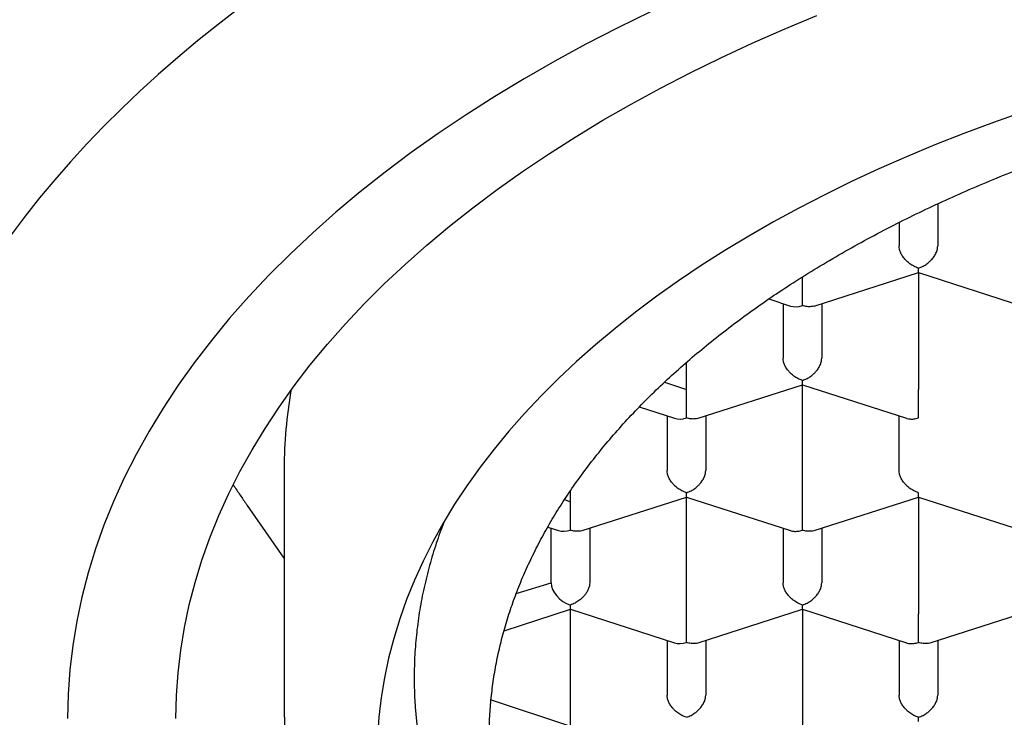
# Model space of a CAD drawing. Units: millimetres. Extents: x 8 to 534, y 12 to 434.
# Drawn here: x 269 to 276, y 353 to 358 of the extents above; entities that cross this region are included whole.
import ezdxf

# ---------------------------------------------------------------- set-up
doc = ezdxf.new("R2010")
doc.units = ezdxf.units.MM

msp = doc.modelspace()

# ---------------------------------------------------------------- linework, layer by layer
at = {"color": 7, "linetype": 'Continuous', "lineweight": 30}
for p, q in [((275.2786, 356.7898), (275.2786, 356.5173)), ((275.0286, 356.6687), (275.0286, 356.5173)), ((274.4036, 356.1312), (274.4036, 356.3156)), ((274.4805, 356.1283), (275.1538, 356.3457)), ((275.1536, 356.3456), (275.1536, 355.5891)), ((275.1537, 356.3456), (275.827, 356.1282)), ((274.1858, 356.1738), (274.3268, 356.1283)), ((274.2786, 356.1438), (274.2786, 355.7909)), ((274.5286, 356.1438), (274.5286, 355.7909)), ((274.5286, 356.1438), (274.5286, 355.7909)), ((273.6536, 355.5891), (273.6536, 355.7637)), ((273.513, 355.6362), (273.6536, 355.5891)), ((273.7305, 355.4019), (274.4038, 355.6193)), ((274.4036, 354.8627), (274.4036, 355.6192)), ((274.4037, 355.6192), (275.077, 355.4018)), ((273.6536, 355.4048), (273.6536, 355.5891)), ((273.3492, 355.4754), (273.5768, 355.4019)), ((273.5286, 355.4174), (273.5286, 355.0645)), ((273.7786, 355.4174), (273.7786, 355.0645)), ((273.7786, 355.4174), (273.7786, 355.0645)), ((275.0286, 355.0645), (275.0286, 355.4174)), ((271.0536, 355.0777), (271.0536, 353.544)), ((272.9036, 354.8627), (272.9036, 354.932)), ((272.8654, 354.8758), (272.9036, 354.8627)), ((272.9036, 354.6784), (272.9036, 354.8627)), ((272.9805, 354.6755), (273.6538, 354.8929)), ((273.6536, 354.1363), (273.6536, 354.8928)), ((273.6537, 354.8928), (274.327, 354.6754)), ((274.4805, 354.6755), (275.1538, 354.8929)), ((275.1536, 354.8928), (275.1536, 354.1363)), ((275.1537, 354.8928), (275.827, 354.6754)), ((271.0536, 354.4982), (270.8156, 354.8371)), ((272.7574, 354.6979), (272.8268, 354.6755)), ((272.7786, 354.3381), (272.7786, 354.691)), ((273.0286, 354.691), (273.0286, 354.3381)), ((273.0286, 354.691), (273.0286, 354.3381)), ((274.2786, 354.691), (274.2786, 354.3381)), ((274.5286, 354.691), (274.5286, 354.3381)), ((274.5286, 354.691), (274.5286, 354.3381)), ((272.5542, 354.2688), (272.7786, 354.3381)), ((272.475, 354.028), (272.9036, 354.1664)), ((272.9036, 354.1664), (272.9036, 354.1941)), ((272.9036, 354.1664), (273.5768, 353.949)), ((272.9036, 353.4099), (272.9036, 354.1664)), ((273.7305, 353.9491), (274.4038, 354.1664)), ((274.4036, 354.1664), (274.4036, 353.4099)), ((274.4037, 354.1664), (275.077, 353.949)), ((275.2305, 353.9491), (275.9038, 354.1664)), ((273.5286, 353.9646), (273.5286, 353.6117)), ((273.7786, 353.9646), (273.7786, 353.6117)), ((273.7786, 353.9646), (273.7786, 353.6117)), ((275.0286, 353.9646), (275.0286, 353.6117)), ((275.2786, 353.9646), (275.2786, 353.6117)), ((275.2786, 353.9646), (275.2786, 353.6117)), ((272.3906, 353.5812), (272.9036, 353.4099)), ((271.0536, 353.5526), (271.0538, 353.5358))]:
    msp.add_line(p, q, dxfattribs=at)
at = {"color": 7, "linetype": 'Continuous', "lineweight": 30, "flags": 128}
for points in [[(270.7628, 358.055), (270.6265, 357.9501), (270.4939, 357.8437), (270.365, 357.7359), (270.2398, 357.6267), (270.1184, 357.5162), (270.0008, 357.4044), (269.8872, 357.2913), (269.7774, 357.1771), (269.6717, 357.0617), (269.5699, 356.9451), (269.4722, 356.8275), (269.3786, 356.7088), (269.2891, 356.5892)], [(273.4221, 358.0322), (273.2105, 357.9284), (273.0038, 357.8216), (272.8022, 357.7118), (272.6059, 357.599), (272.4148, 357.4835), (272.2293, 357.3652), (272.0493, 357.2442), (271.8751, 357.1206), (271.7067, 356.9945), (271.5443, 356.866), (271.3879, 356.7351), (271.2378, 356.602), (271.0939, 356.4668), (270.9564, 356.3295), (270.8253, 356.1902), (270.7008, 356.0491), (270.583, 355.9061), (270.4719, 355.7616), (270.3676, 355.6154), (270.2702, 355.4677), (270.1798, 355.3187), (270.0963, 355.1684), (270.0199, 355.017), (269.9507, 354.8644), (269.8885, 354.7109), (269.8336, 354.5566), (269.786, 354.4015), (269.7456, 354.2458), (269.7125, 354.0895), (269.6868, 353.9328), (269.6684, 353.7757), (269.6573, 353.6185), (269.6536, 353.4611)], [(270.3536, 353.4611), (270.3571, 353.6082), (270.3674, 353.7552), (270.3846, 353.9021), (270.4087, 354.0486), (270.4396, 354.1947), (270.4774, 354.3403), (270.5219, 354.4853), (270.5733, 354.6296), (270.6313, 354.7731), (270.6961, 354.9157), (270.7675, 355.0573), (270.8455, 355.1978), (270.9301, 355.3371), (271.0212, 355.4751), (271.1186, 355.6118), (271.2225, 355.7469), (271.3327, 355.8805), (271.449, 356.0125), (271.5715, 356.1427), (271.7001, 356.2711), (271.8346, 356.3975), (271.975, 356.5219), (272.1212, 356.6443), (272.273, 356.7644), (272.4304, 356.8823), (272.5933, 356.9978), (272.7616, 357.1109), (272.935, 357.2216), (273.1136, 357.3296), (273.2972, 357.435), (273.4857, 357.5376), (273.6789, 357.6375), (273.8767, 357.7345), (274.079, 357.8286), (274.2856, 357.9197), (274.4964, 358.0077)], [(275.8318, 357.3843), (275.638, 357.316), (275.4476, 357.2448), (275.2605, 357.1709), (275.077, 357.0942), (274.8971, 357.0149), (274.721, 356.933), (274.5487, 356.8486), (274.3805, 356.7616), (274.2165, 356.6722), (274.0566, 356.5805), (273.9011, 356.4864), (273.7501, 356.3901), (273.6036, 356.2916), (273.4618, 356.191), (273.3247, 356.0884), (273.1925, 355.9838), (273.0653, 355.8773), (272.943, 355.769), (272.8259, 355.6589), (272.714, 355.5471), (272.6073, 355.4338), (272.506, 355.3189), (272.4101, 355.2025), (272.3197, 355.0849), (272.2348, 354.9659), (272.1555, 354.8457), (272.0819, 354.7244), (272.014, 354.6021), (271.9518, 354.4788), (271.8954, 354.3546), (271.8448, 354.2297), (271.8002, 354.1041), (271.7614, 353.9778), (271.7285, 353.8511), (271.7016, 353.7239), (271.6806, 353.5963), (271.6656, 353.4685), (271.6566, 353.3405)]]:
    msp.add_lwpolyline(points, dxfattribs=at)
at = {"color": 7, "linetype": 'Continuous', "lineweight": 30}
msp.add_arc((274.002, 355.0769), 2.9484, 170.12033, 179.98373, dxfattribs=at)
for centre, major_axis, end_param in [((274.4036, 356.2348), (0.1123, 0.0818), 4.257848), ((273.6536, 355.5084), (0.1123, 0.0818), 4.257848), ((272.9036, 354.782), (0.1123, 0.0818), 4.257848), ((272.9036, 354.2977), (0.1123, -0.0818), 5.16693), ((273.6536, 354.0556), (0.1123, 0.0818), 4.257848)]:
    msp.add_ellipse(centre, major_axis=major_axis, ratio=0.671271, start_param=3.596134, end_param=end_param, dxfattribs=at)
for points, knots in [([(272.3786, 353.3368), (272.3792, 353.3771), (272.3803, 353.4578), (272.3895, 353.5789), (272.404, 353.6997), (272.4244, 353.8204), (272.4506, 353.9406), (272.4826, 354.0603), (272.5204, 354.1793), (272.5638, 354.2977), (272.6129, 354.4153), (272.6676, 354.5322), (272.728, 354.6482), (272.7939, 354.7633), (272.8653, 354.8773), (272.9435, 354.9921), (273.0286, 355.1074), (273.1209, 355.2231), (273.2191, 355.3373), (273.3222, 355.4492), (273.4301, 355.5586), (273.5426, 355.6655), (273.6603, 355.7707), (273.7831, 355.874), (273.9111, 355.9753), (274.0439, 356.0747), (274.1817, 356.172), (274.3266, 356.2687), (274.4789, 356.3646), (274.6388, 356.4596), (274.8035, 356.552), (274.9701, 356.6402), (275.1384, 356.7243), (275.3078, 356.8044), (275.4811, 356.8818), (275.6582, 356.9565), (275.8389, 357.0285), (276.0231, 357.0976), (276.2106, 357.1639), (276.4046, 357.2283), (276.6051, 357.2906), (276.8122, 357.3507), (277.0223, 357.4073), (277.2317, 357.4596), (277.4402, 357.5078), (277.6475, 357.552), (277.8569, 357.593), (278.0682, 357.6307), (278.2813, 357.6651), (278.4961, 357.6962), (278.7123, 357.724), (278.9334, 357.7489), (279.1596, 357.7706), (279.3905, 357.7889), (279.6223, 357.8035), (279.8509, 357.8141), (280.0762, 357.821), (280.298, 357.8244), (280.5198, 357.8243), (280.7416, 357.8208), (280.963, 357.8138), (281.1841, 357.8035), (281.4046, 357.7897), (281.628, 357.7723), (281.8543, 357.7509), (282.0831, 357.7255), (282.3104, 357.6964), (282.5325, 357.6641), (282.7491, 357.6289), (282.9604, 357.591), (283.1697, 357.5499), (283.3768, 357.5056), (283.5817, 357.458), (283.7842, 357.4074), (283.9841, 357.3536), (284.1846, 357.2958), (284.3854, 357.2337), (284.5863, 357.1674), (284.7836, 357.0978), (284.974, 357.0262), (285.1576, 356.9529), (285.3345, 356.8781), (285.5076, 356.8005), (285.6769, 356.7203), (285.8421, 356.6375), (286.0031, 356.5522), (286.1599, 356.4644), (286.3149, 356.3727), (286.4677, 356.277), (286.6179, 356.1772), (286.7629, 356.075), (286.9002, 355.9722), (287.0301, 355.869), (287.1527, 355.7656), (287.2702, 355.6604), (287.3824, 355.5534), (287.4893, 355.4447), (287.5908, 355.3344), (287.6868, 355.2225), (287.7787, 355.1073), (287.8663, 354.9887), (287.9489, 354.8668), (288.0253, 354.7435), (288.0949, 354.6197), (288.1577, 354.4953), (288.2139, 354.3705), (288.2637, 354.2449), (288.307, 354.1185), (288.3441, 353.9906), (288.3748, 353.8613), (288.3988, 353.7306), (288.4159, 353.5995), (288.4266, 353.4682), (288.428, 353.3806), (288.4286, 353.3368)], [0, 0, 0, 0, 0.008586, 0.017177, 0.025772, 0.034367, 0.042959, 0.051544, 0.060113, 0.068684, 0.077255, 0.085824, 0.094392, 0.102963, 0.111535, 0.120103, 0.129088, 0.138077, 0.147066, 0.156051, 0.164847, 0.173647, 0.182447, 0.191243, 0.20004, 0.208839, 0.217639, 0.226436, 0.235684, 0.244937, 0.25419, 0.263439, 0.272235, 0.281035, 0.289835, 0.298631, 0.307428, 0.316227, 0.325027, 0.333824, 0.343072, 0.352325, 0.361578, 0.370827, 0.379623, 0.388423, 0.397223, 0.406019, 0.414815, 0.423615, 0.432415, 0.441211, 0.45046, 0.459713, 0.468966, 0.478214, 0.487011, 0.495811, 0.50461, 0.513407, 0.522203, 0.531003, 0.539803, 0.548599, 0.557848, 0.567101, 0.576354, 0.585602, 0.594399, 0.603199, 0.611998, 0.620795, 0.629591, 0.638391, 0.647191, 0.655987, 0.665236, 0.674489, 0.683741, 0.69299, 0.701787, 0.710586, 0.719386, 0.728183, 0.736979, 0.745779, 0.754579, 0.763375, 0.772624, 0.781877, 0.791129, 0.800378, 0.809175, 0.817974, 0.826774, 0.835571, 0.844367, 0.853167, 0.861967, 0.870763, 0.880012, 0.889265, 0.898517, 0.907766, 0.916888, 0.926016, 0.935146, 0.944274, 0.953397, 0.962713, 0.972036, 0.981361, 0.990683, 1, 1, 1, 1]), ([(275.1536, 356.3733), (275.1436, 356.3772), (275.1248, 356.3844), (275.1033, 356.3982), (275.0888, 356.4094), (275.0797, 356.4173), (275.072, 356.4248), (275.0612, 356.4365), (275.0488, 356.4532), (275.0372, 356.4754), (275.03, 356.4971), (275.0291, 356.5107), (275.0286, 356.5173)], [0, 0, 0, 0, 0.164971, 0.307045, 0.36957, 0.42639, 0.477525, 0.523007, 0.65131, 0.772854, 0.888683, 1, 1, 1, 1]), ([(275.1536, 356.3733), (275.1637, 356.3772), (275.1826, 356.3843), (275.2043, 356.398), (275.2187, 356.4092), (275.2277, 356.4171), (275.2353, 356.4248), (275.246, 356.4365), (275.2585, 356.4532), (275.2701, 356.4753), (275.2773, 356.4971), (275.2782, 356.5107), (275.2786, 356.5173)], [0, 0, 0, 0, 0.1649701, 0.3070432, 0.3695691, 0.4263891, 0.4775248, 0.5230066, 0.6513096, 0.7728537, 0.8886823, 1, 1, 1, 1]), ([(275.1537, 356.3459), (275.1537, 356.3458), (275.1538, 356.3453), (275.1539, 356.3483), (275.1538, 356.3563), (275.1537, 356.3674), (275.1536, 356.3733)], [0, 0, 0, 0, 0.037366, 0.306602, 0.627429, 1, 1, 1, 1]), ([(274.4804, 356.1285), (274.4796, 356.1282), (274.4729, 356.1256), (274.4575, 356.1237), (274.4326, 356.1235), (274.4138, 356.1285), (274.4036, 356.1312)], [0, 0, 0, 0, 0.038258, 0.307245, 0.627775, 1, 1, 1, 1]), ([(274.4036, 355.6469), (274.3936, 355.6508), (274.3748, 355.658), (274.3533, 355.6718), (274.3388, 355.683), (274.3297, 355.6909), (274.322, 355.6984), (274.3112, 355.7101), (274.2988, 355.7268), (274.2872, 355.749), (274.28, 355.7707), (274.2791, 355.7843), (274.2786, 355.7909)], [0, 0, 0, 0, 0.1649712, 0.3070446, 0.3695705, 0.4263901, 0.4775254, 0.5230067, 0.6513102, 0.7728544, 0.8886829, 1, 1, 1, 1]), ([(274.4036, 355.6469), (274.4137, 355.6507), (274.4326, 355.6578), (274.4543, 355.6716), (274.4687, 355.6828), (274.4777, 355.6907), (274.4853, 355.6984), (274.496, 355.7101), (274.5085, 355.7267), (274.5201, 355.7489), (274.5273, 355.7707), (274.5282, 355.7843), (274.5286, 355.7909)], [0, 0, 0, 0, 0.16497, 0.307043, 0.369569, 0.426389, 0.477525, 0.523007, 0.65131, 0.772854, 0.888682, 1, 1, 1, 1]), ([(274.4037, 355.6195), (274.4037, 355.6194), (274.4038, 355.6189), (274.4039, 355.6219), (274.4038, 355.6299), (274.4037, 355.641), (274.4036, 355.6469)], [0, 0, 0, 0, 0.037366, 0.306602, 0.627429, 1, 1, 1, 1]), ([(275.1536, 355.4048), (275.1537, 355.4119), (275.1538, 355.4251), (275.1539, 355.4459), (275.1539, 355.4617), (275.1538, 355.4725), (275.1537, 355.4826), (275.1536, 355.4978), (275.1537, 355.5185), (275.1537, 355.5444), (275.1537, 355.5685), (275.1536, 355.5823), (275.1536, 355.5891)], [0, 0, 0, 0, 0.16497, 0.307043, 0.369569, 0.426389, 0.477525, 0.523007, 0.65131, 0.772854, 0.888682, 1, 1, 1, 1]), ([(273.7304, 355.4021), (273.7296, 355.4018), (273.7229, 355.3992), (273.7075, 355.3973), (273.6826, 355.3971), (273.6638, 355.4021), (273.6536, 355.4048)], [0, 0, 0, 0, 0.038258, 0.307245, 0.627775, 1, 1, 1, 1]), ([(275.0771, 355.402), (275.0779, 355.4017), (275.0845, 355.399), (275.1001, 355.397), (275.1248, 355.397), (275.1436, 355.4021), (275.1536, 355.4048)], [0, 0, 0, 0, 0.037366, 0.306602, 0.627429, 1, 1, 1, 1]), ([(273.6536, 354.9205), (273.6436, 354.9244), (273.6248, 354.9316), (273.6033, 354.9454), (273.5888, 354.9566), (273.5797, 354.9645), (273.572, 354.972), (273.5612, 354.9836), (273.5488, 355.0004), (273.5372, 355.0225), (273.53, 355.0443), (273.5291, 355.0579), (273.5286, 355.0645)], [0, 0, 0, 0, 0.1649712, 0.3070446, 0.3695705, 0.4263901, 0.4775254, 0.5230067, 0.6513102, 0.7728544, 0.8886829, 1, 1, 1, 1]), ([(273.6536, 354.9205), (273.6637, 354.9243), (273.6826, 354.9314), (273.7043, 354.9451), (273.7187, 354.9564), (273.7277, 354.9643), (273.7353, 354.972), (273.746, 354.9837), (273.7585, 355.0003), (273.7701, 355.0225), (273.7773, 355.0442), (273.7782, 355.0578), (273.7786, 355.0645)], [0, 0, 0, 0, 0.16497, 0.307043, 0.369569, 0.426389, 0.477525, 0.523007, 0.65131, 0.772854, 0.888682, 1, 1, 1, 1]), ([(275.1536, 354.9205), (275.1436, 354.9244), (275.1248, 354.9316), (275.1033, 354.9454), (275.0888, 354.9566), (275.0797, 354.9645), (275.072, 354.972), (275.0612, 354.9836), (275.0488, 355.0004), (275.0372, 355.0225), (275.03, 355.0443), (275.0291, 355.0579), (275.0286, 355.0645)], [0, 0, 0, 0, 0.16497, 0.307043, 0.369569, 0.426389, 0.477525, 0.523007, 0.65131, 0.772854, 0.888682, 1, 1, 1, 1]), ([(270.7245, 354.9723), (270.7267, 354.9688), (270.7431, 354.943), (270.7737, 354.8975), (270.8016, 354.8572), (270.8156, 354.8371)], [0, 0, 0, 0, 0.073718, 0.537143, 1, 1, 1, 1]), ([(273.6537, 354.893), (273.6537, 354.893), (273.6538, 354.8925), (273.6539, 354.8955), (273.6538, 354.9035), (273.6537, 354.9146), (273.6536, 354.9205)], [0, 0, 0, 0, 0.037366, 0.306602, 0.627429, 1, 1, 1, 1]), ([(275.1537, 354.893), (275.1537, 354.893), (275.1538, 354.8925), (275.1539, 354.8955), (275.1538, 354.9035), (275.1537, 354.9146), (275.1536, 354.9205)], [0, 0, 0, 0, 0.037366, 0.306602, 0.627429, 1, 1, 1, 1]), ([(274.4036, 354.6784), (274.4037, 354.6855), (274.4038, 354.6987), (274.4039, 354.7195), (274.4039, 354.7353), (274.4038, 354.7461), (274.4037, 354.7562), (274.4036, 354.7714), (274.4037, 354.7921), (274.4037, 354.818), (274.4037, 354.842), (274.4036, 354.8559), (274.4036, 354.8627)], [0, 0, 0, 0, 0.16497, 0.307043, 0.369569, 0.426389, 0.477525, 0.523007, 0.65131, 0.772854, 0.888682, 1, 1, 1, 1]), ([(272.0847, 354.7275), (272.0682, 354.6829), (272.0342, 354.5909), (271.9922, 354.4506), (271.9565, 354.307), (271.9287, 354.1626), (271.9087, 354.0175), (271.8962, 353.8719), (271.8945, 353.7749), (271.8936, 353.7264)], [0, 0, 0, 0, 0.1351938, 0.2787163, 0.422272, 0.5657947, 0.7105185, 0.855276, 1, 1, 1, 1]), ([(272.9804, 354.6757), (272.9796, 354.6754), (272.9729, 354.6728), (272.9575, 354.6708), (272.9326, 354.6707), (272.9138, 354.6757), (272.9036, 354.6784)], [0, 0, 0, 0, 0.038258, 0.307245, 0.627775, 1, 1, 1, 1]), ([(274.3271, 354.6756), (274.3279, 354.6753), (274.3345, 354.6726), (274.3501, 354.6705), (274.3748, 354.6706), (274.3936, 354.6757), (274.4036, 354.6784)], [0, 0, 0, 0, 0.037366, 0.306602, 0.627429, 1, 1, 1, 1]), ([(274.4804, 354.6757), (274.4796, 354.6754), (274.4729, 354.6728), (274.4575, 354.6708), (274.4326, 354.6707), (274.4138, 354.6757), (274.4036, 354.6784)], [0, 0, 0, 0, 0.038258, 0.307245, 0.627775, 1, 1, 1, 1]), ([(273.0286, 354.3381), (273.0282, 354.3314), (273.0273, 354.3179), (273.0201, 354.2961), (273.0112, 354.2792), (273.0033, 354.2672), (272.9979, 354.26), (272.9897, 354.2501), (272.9769, 354.237), (272.9573, 354.2211), (272.9324, 354.2052), (272.9137, 354.198), (272.9036, 354.1941)], [0, 0, 0, 0, 0.1112981, 0.2271171, 0.3486611, 0.390702, 0.4335313, 0.4771817, 0.573703, 0.6929329, 0.8350093, 1, 1, 1, 1]), ([(274.4036, 354.1941), (274.3936, 354.198), (274.3748, 354.2052), (274.3533, 354.219), (274.3388, 354.2302), (274.3297, 354.238), (274.322, 354.2456), (274.3112, 354.2572), (274.2988, 354.274), (274.2872, 354.2961), (274.28, 354.3179), (274.2791, 354.3314), (274.2786, 354.3381)], [0, 0, 0, 0, 0.16497, 0.307043, 0.369569, 0.426389, 0.477525, 0.523007, 0.65131, 0.772854, 0.888682, 1, 1, 1, 1]), ([(274.4036, 354.1941), (274.4137, 354.1979), (274.4326, 354.205), (274.4543, 354.2187), (274.4687, 354.2299), (274.4777, 354.2379), (274.4853, 354.2455), (274.496, 354.2573), (274.5085, 354.2739), (274.5201, 354.296), (274.5273, 354.3178), (274.5282, 354.3314), (274.5286, 354.3381)], [0, 0, 0, 0, 0.16497, 0.307043, 0.369569, 0.426389, 0.477525, 0.523007, 0.65131, 0.772854, 0.888682, 1, 1, 1, 1]), ([(274.4037, 354.1666), (274.4037, 354.1666), (274.4038, 354.1661), (274.4039, 354.1691), (274.4038, 354.177), (274.4037, 354.1881), (274.4036, 354.1941)], [0, 0, 0, 0, 0.037366, 0.306602, 0.627429, 1, 1, 1, 1]), ([(273.6536, 353.952), (273.6537, 353.9591), (273.6538, 353.9723), (273.6539, 353.993), (273.6539, 354.0089), (273.6538, 354.0197), (273.6537, 354.0298), (273.6536, 354.0449), (273.6537, 354.0657), (273.6537, 354.0915), (273.6537, 354.1156), (273.6536, 354.1295), (273.6536, 354.1363)], [0, 0, 0, 0, 0.16497, 0.307043, 0.369569, 0.426389, 0.477525, 0.523007, 0.65131, 0.772854, 0.888682, 1, 1, 1, 1]), ([(275.1536, 353.952), (275.1537, 353.9591), (275.1538, 353.9723), (275.1539, 353.993), (275.1539, 354.0089), (275.1538, 354.0197), (275.1537, 354.0298), (275.1536, 354.0449), (275.1537, 354.0657), (275.1537, 354.0915), (275.1537, 354.1156), (275.1536, 354.1295), (275.1536, 354.1363)], [0, 0, 0, 0, 0.1649701, 0.3070432, 0.3695691, 0.4263891, 0.4775248, 0.5230066, 0.6513096, 0.7728537, 0.8886823, 1, 1, 1, 1]), ([(273.7304, 353.9493), (273.7296, 353.949), (273.7229, 353.9463), (273.7075, 353.9444), (273.6826, 353.9443), (273.6638, 353.9493), (273.6536, 353.952)], [0, 0, 0, 0, 0.038258, 0.307245, 0.627775, 1, 1, 1, 1]), ([(275.0771, 353.9492), (275.0779, 353.9489), (275.0845, 353.9462), (275.1001, 353.9441), (275.1248, 353.9442), (275.1436, 353.9492), (275.1536, 353.952)], [0, 0, 0, 0, 0.037366, 0.306602, 0.627429, 1, 1, 1, 1]), ([(275.2304, 353.9493), (275.2296, 353.949), (275.2229, 353.9463), (275.2075, 353.9444), (275.1826, 353.9443), (275.1638, 353.9493), (275.1536, 353.952)], [0, 0, 0, 0, 0.0382579, 0.3072451, 0.6277748, 1, 1, 1, 1]), ([(271.8936, 353.7264), (271.8942, 353.6824), (271.895, 353.6234), (271.9003, 353.5347), (271.9064, 353.4603), (271.9169, 353.3711), (271.9304, 353.2819), (271.9469, 353.1927), (271.9664, 353.1037), (271.9889, 353.0149), (272.0112, 352.9363), (272.0273, 352.8874), (272.0336, 352.868)], [0, 0, 0, 0, 0.153567, 0.20539, 0.309041, 0.412728, 0.516397, 0.620066, 0.723882, 0.827699, 0.931349, 1, 1, 1, 1]), ([(273.6536, 353.4677), (273.6436, 353.4716), (273.6248, 353.4787), (273.6033, 353.4926), (273.5888, 353.5037), (273.5797, 353.5116), (273.572, 353.5192), (273.5612, 353.5308), (273.5488, 353.5476), (273.5372, 353.5697), (273.53, 353.5915), (273.5291, 353.605), (273.5286, 353.6117)], [0, 0, 0, 0, 0.164971, 0.307045, 0.36957, 0.42639, 0.477525, 0.523007, 0.65131, 0.772854, 0.888683, 1, 1, 1, 1]), ([(273.6536, 353.4677), (273.6637, 353.4715), (273.6826, 353.4786), (273.7043, 353.4923), (273.7187, 353.5035), (273.7277, 353.5115), (273.7353, 353.5191), (273.746, 353.5309), (273.7585, 353.5475), (273.7701, 353.5696), (273.7773, 353.5914), (273.7782, 353.605), (273.7786, 353.6117)], [0, 0, 0, 0, 0.16497, 0.307043, 0.369569, 0.426389, 0.477525, 0.523007, 0.65131, 0.772854, 0.888682, 1, 1, 1, 1]), ([(275.1536, 353.4677), (275.1436, 353.4716), (275.1248, 353.4787), (275.1033, 353.4926), (275.0888, 353.5037), (275.0797, 353.5116), (275.072, 353.5192), (275.0612, 353.5308), (275.0488, 353.5476), (275.0372, 353.5697), (275.03, 353.5915), (275.0291, 353.605), (275.0286, 353.6117)], [0, 0, 0, 0, 0.16497, 0.307043, 0.369569, 0.426389, 0.477525, 0.523007, 0.65131, 0.772854, 0.888682, 1, 1, 1, 1]), ([(275.1536, 353.4677), (275.1637, 353.4715), (275.1826, 353.4786), (275.2043, 353.4923), (275.2187, 353.5035), (275.2277, 353.5115), (275.2353, 353.5191), (275.246, 353.5309), (275.2585, 353.5475), (275.2701, 353.5696), (275.2773, 353.5914), (275.2782, 353.605), (275.2786, 353.6117)], [0, 0, 0, 0, 0.16497, 0.307043, 0.369569, 0.426389, 0.477525, 0.523007, 0.65131, 0.772854, 0.888682, 1, 1, 1, 1]), ([(271.0536, 353.5355), (271.0537, 353.527), (271.0538, 353.5097), (271.0542, 353.4847), (271.0547, 353.4596), (271.0554, 353.4356), (271.0563, 353.4132), (271.0571, 353.3937), (271.0579, 353.3777), (271.0586, 353.3645), (271.0594, 353.3516), (271.0603, 353.3371), (271.0616, 353.3165), (271.0636, 353.2907), (271.066, 353.2615), (271.0686, 353.2339), (271.0712, 353.2085), (271.0736, 353.186), (271.076, 353.1656), (271.0785, 353.1451), (271.0814, 353.1221), (271.085, 353.0962), (271.0889, 353.0688), (271.0932, 353.0414), (271.0984, 353.0093), (271.1047, 352.973), (271.1121, 352.933), (271.119, 352.8986), (271.1251, 352.8693), (271.1305, 352.8445), (271.1361, 352.8195), (271.142, 352.7941), (271.1484, 352.7677), (271.1549, 352.7417), (271.1614, 352.7165), (271.1675, 352.6936), (271.1732, 352.6727), (271.1784, 352.6541), (271.1831, 352.6378), (271.1875, 352.6227), (271.1917, 352.6085), (271.1961, 352.5936), (271.2011, 352.5773), (271.2071, 352.5579), (271.215, 352.5331), (271.2248, 352.5033), (271.2363, 352.4693), (271.25, 352.43), (271.2655, 352.3876), (271.2824, 352.343), (271.299, 352.3009), (271.3157, 352.2599), (271.3329, 352.2192), (271.3507, 352.1783), (271.3696, 352.1364), (271.3868, 352.0993), (271.4023, 352.067), (271.4152, 352.0404), (271.4281, 352.0145), (271.4404, 351.9901), (271.4524, 351.9668), (271.464, 351.9446), (271.476, 351.922), (271.4882, 351.8995), (271.5006, 351.8767), (271.5127, 351.8549), (271.5243, 351.8343), (271.5368, 351.8125), (271.5497, 351.7902), (271.5625, 351.7684), (271.5723, 351.752), (271.5796, 351.7398), (271.5856, 351.7299), (271.5925, 351.7185), (271.6024, 351.7023), (271.6152, 351.6817), (271.6307, 351.6571), (271.6469, 351.6317), (271.6637, 351.6058), (271.68, 351.5811), (271.6954, 351.5581), (271.7091, 351.5379), (271.7213, 351.52), (271.7319, 351.5047), (271.7408, 351.4919), (271.7496, 351.4793), (271.76, 351.4647), (271.7732, 351.4461), (271.7888, 351.4246), (271.8049, 351.4025), (271.821, 351.3809), (271.8366, 351.36), (271.8517, 351.34), (271.8653, 351.3223), (271.8765, 351.3078), (271.8865, 351.2949), (271.8973, 351.2811), (271.9106, 351.2643), (271.9267, 351.2441), (271.9453, 351.2211), (271.9655, 351.1964), (271.9865, 351.171), (272.008, 351.1455), (272.0298, 351.1199), (272.052, 351.0942), (272.074, 351.069), (272.0926, 351.048), (272.1073, 351.0315), (272.1181, 351.0196), (272.1275, 351.0092), (272.1356, 351.0003), (272.1436, 350.9916), (272.1531, 350.9812), (272.1654, 350.9679), (272.1805, 350.9516), (272.1973, 350.9337), (272.216, 350.914), (272.2361, 350.893), (272.2576, 350.8708), (272.2794, 350.8485), (272.3009, 350.8269), (272.321, 350.8068), (272.3378, 350.7901), (272.3513, 350.777), (272.3615, 350.7669), (272.3706, 350.7581), (272.3803, 350.7487), (272.3923, 350.7372), (272.407, 350.723), (272.4246, 350.7064), (272.4443, 350.6878), (272.47, 350.6638), (272.5, 350.6361), (272.5333, 350.606), (272.564, 350.5785), (272.5913, 350.5544), (272.6155, 350.5333), (272.6374, 350.5143), (272.6596, 350.4953), (272.6837, 350.4748), (272.7107, 350.4522), (272.7404, 350.4275), (272.772, 350.4016), (272.8041, 350.3756), (272.8361, 350.35), (272.868, 350.3248), (272.9003, 350.2996), (272.9327, 350.2747), (272.964, 350.2508), (272.9948, 350.2277), (273.0241, 350.2059), (273.052, 350.1853), (273.0784, 350.1661), (273.105, 350.1468), (273.1335, 350.1264), (273.1648, 350.1043), (273.1995, 350.08), (273.2379, 350.0534), (273.2795, 350.025), (273.323, 349.9958), (273.3664, 349.9671), (273.4089, 349.9394), (273.4503, 349.9127), (273.4909, 349.8869), (273.5269, 349.8643), (273.5572, 349.8456), (273.5806, 349.8312), (273.5998, 349.8194), (273.6164, 349.8093), (273.633, 349.7992), (273.6524, 349.7876), (273.6755, 349.7738), (273.7025, 349.7578), (273.7334, 349.7396), (273.7686, 349.7191), (273.8083, 349.6963), (273.8526, 349.6712), (273.8996, 349.6448), (273.948, 349.6181), (273.9962, 349.5919), (274.0651, 349.555), (274.1541, 349.5084), (274.2696, 349.4498), (274.389, 349.3913), (274.5133, 349.3325), (274.6138, 349.2866), (274.6915, 349.252), (274.7463, 349.228), (274.8018, 349.204), (274.8579, 349.1801), (274.9148, 349.1564), (274.9718, 349.1329), (275.0212, 349.1128), (275.0611, 349.0969), (275.0899, 349.0855), (275.1138, 349.0761), (275.1326, 349.0687), (275.1466, 349.0632), (275.1583, 349.0587), (275.1703, 349.0541), (275.1882, 349.0472), (275.2136, 349.0374), (275.2477, 349.0244), (275.2885, 349.0091), (275.334, 348.9922), (275.3982, 348.9686), (275.4802, 348.9392), (275.5873, 348.9018), (275.7046, 348.8621), (275.8327, 348.8203), (275.9686, 348.7776), (276.1119, 348.7343), (276.2613, 348.6912), (276.4121, 348.6496), (276.5632, 348.6098), (276.7354, 348.5665), (276.929, 348.5207), (277.1442, 348.4732), (277.3597, 348.4292), (277.5766, 348.3883), (277.796, 348.3502), (278.019, 348.3149), (278.2454, 348.2826), (278.4751, 348.2532), (278.708, 348.2269), (278.9437, 348.2039), (279.1808, 348.1843), (279.4177, 348.1682), (279.6534, 348.1557), (279.8877, 348.1466), (280.1204, 348.1409), (280.3517, 348.1386), (280.5814, 348.1395), (280.8101, 348.1436), (281.0392, 348.1509), (281.2706, 348.1615), (281.504, 348.1756), (281.7393, 348.1933), (281.9762, 348.2146), (282.216, 348.2397), (282.423, 348.2647), (282.5969, 348.2879), (282.7365, 348.3078), (282.8739, 348.3286), (283.0073, 348.3501), (283.1352, 348.3719), (283.2578, 348.3938), (283.3786, 348.4165), (283.4974, 348.4397), (283.6137, 348.4636), (283.7238, 348.487), (283.8276, 348.5099), (283.9151, 348.53), (283.9899, 348.5475), (284.0556, 348.5633), (284.1258, 348.5805), (284.2007, 348.5993), (284.2801, 348.6197), (284.3641, 348.6418), (284.4557, 348.6666), (284.5552, 348.6943), (284.6627, 348.7253), (284.7752, 348.7587), (284.8926, 348.7948), (284.9957, 348.8276), (285.0828, 348.8561), (285.1508, 348.8788), (285.2153, 348.9007), (285.275, 348.9214), (285.3298, 348.9407), (285.3797, 348.9585), (285.4249, 348.9749), (285.4658, 348.9899), (285.5023, 349.0034), (285.5345, 349.0154), (285.5625, 349.026), (285.5863, 349.035), (285.6049, 349.0421), (285.6189, 349.0475), (285.6294, 349.0516), (285.6406, 349.0559), (285.6556, 349.0617), (285.6766, 349.0699), (285.7033, 349.0803), (285.7346, 349.0927), (285.7699, 349.1068), (285.8091, 349.1226), (285.855, 349.1413), (285.9082, 349.1633), (285.9689, 349.1888), (286.0335, 349.2164), (286.116, 349.2524), (286.2123, 349.2954), (286.3192, 349.3447), (286.4192, 349.3922), (286.5093, 349.4362), (286.5903, 349.4767), (286.6627, 349.5138), (286.7301, 349.5489), (286.7929, 349.5823), (286.8516, 349.6141), (286.9071, 349.6447), (286.9594, 349.674), (287.0039, 349.6993), (287.041, 349.7206), (287.0715, 349.7383), (287.1006, 349.7554), (287.1285, 349.7719), (287.1543, 349.7873), (287.175, 349.7998), (287.1905, 349.8092), (287.2017, 349.8159), (287.2132, 349.8229), (287.227, 349.8314), (287.2446, 349.8422), (287.2663, 349.8556), (287.2919, 349.8715), (287.3213, 349.89), (287.354, 349.9108), (287.3883, 349.9328), (287.4228, 349.9552), (287.4566, 349.9774), (287.4896, 349.9993), (287.521, 350.0204), (287.5509, 350.0407), (287.5793, 350.0601), (287.6071, 350.0793), (287.6341, 350.0982), (287.6595, 350.1161), (287.6805, 350.1311), (287.6971, 350.1429), (287.7096, 350.1519), (287.7205, 350.1598), (287.7311, 350.1674), (287.7432, 350.1762), (287.7581, 350.1871), (287.7761, 350.2003), (287.7963, 350.2153), (287.8177, 350.2313), (287.8391, 350.2473), (287.8727, 350.2728), (287.917, 350.307), (287.9704, 350.3489), (288.0151, 350.3847), (288.0514, 350.4143), (288.0793, 350.4373), (288.1028, 350.4569), (288.1192, 350.4707), (288.1299, 350.4797), (288.1362, 350.4851), (288.1431, 350.4909), (288.152, 350.4985), (288.1642, 350.5089), (288.1799, 350.5225), (288.2039, 350.5432), (288.2336, 350.5693), (288.2667, 350.5988), (288.2964, 350.6256), (288.3228, 350.6498), (288.3463, 350.6715), (288.3669, 350.6907), (288.3851, 350.7079), (288.4011, 350.7231), (288.4166, 350.7379), (288.4334, 350.7541), (288.4543, 350.7745), (288.4793, 350.7991), (288.5067, 350.8263), (288.5338, 350.8538), (288.56, 350.8806), (288.5849, 350.9065), (288.6086, 350.9314), (288.6309, 350.9551), (288.6531, 350.9791), (288.6761, 351.0042), (288.7003, 351.0309), (288.7253, 351.0591), (288.7516, 351.089), (288.7794, 351.1211), (288.8077, 351.1544), (288.836, 351.1885), (288.8633, 351.2218), (288.8895, 351.2543), (288.9145, 351.2859), (288.939, 351.3175), (288.9658, 351.3525), (288.9946, 351.3909), (289.0253, 351.433), (289.056, 351.476), (289.087, 351.5204), (289.1182, 351.5664), (289.1492, 351.6135), (289.1754, 351.6543), (289.1963, 351.6877), (289.2124, 351.7137), (289.2282, 351.7399), (289.2447, 351.7675), (289.2606, 351.7946), (289.2754, 351.8204), (289.2891, 351.8446), (289.3027, 351.8688), (289.3155, 351.8922), (289.3261, 351.9119), (289.3344, 351.9274), (289.341, 351.9399), (289.348, 351.9531), (289.356, 351.9685), (289.3662, 351.9884), (289.3781, 352.012), (289.3911, 352.038), (289.4037, 352.064), (289.416, 352.0897), (289.4279, 352.1151), (289.4387, 352.1386), (289.4483, 352.1597), (289.4563, 352.1777), (289.463, 352.193), (289.4692, 352.2073), (289.4757, 352.2223), (289.4831, 352.2398), (289.4905, 352.2575), (289.4979, 352.2754), (289.505, 352.2929), (289.5127, 352.3124), (289.5207, 352.3328), (289.5283, 352.3525), (289.535, 352.37), (289.5405, 352.3846), (289.5452, 352.3974), (289.5497, 352.4098), (289.5546, 352.4233), (289.5599, 352.4383), (289.5731, 352.4757), (289.5892, 352.5238), (289.6074, 352.5818), (289.621, 352.6278), (289.6313, 352.664), (289.6386, 352.6907), (289.6433, 352.7082), (289.6476, 352.7248), (289.6518, 352.7411), (289.6562, 352.7586), (289.6612, 352.7788), (289.667, 352.8033), (289.6731, 352.8299), (289.679, 352.8563), (289.6839, 352.8796), (289.6881, 352.8998), (289.6918, 352.9182), (289.695, 352.9349), (289.6981, 352.951), (289.701, 352.9671), (289.7042, 352.985), (289.7078, 353.0055), (289.7113, 353.0268), (289.7148, 353.0488), (289.7182, 353.071), (289.7217, 353.0951), (289.7253, 353.1209), (289.7286, 353.1469), (289.7317, 353.1726), (289.7345, 353.197), (289.737, 353.2213), (289.7394, 353.2454), (289.7415, 353.269), (289.7433, 353.2908), (289.7446, 353.307), (289.7454, 353.3184), (289.746, 353.3271), (289.7467, 353.3373), (289.7475, 353.3499), (289.7484, 353.3648), (289.7494, 353.3835), (289.7505, 353.4065), (289.7516, 353.4339), (289.7526, 353.4648), (289.7533, 353.4991), (289.7534, 353.5231), (289.7535, 353.5357)], [0, 0, 0, 0, 0.001281, 0.002615, 0.004004, 0.005449, 0.006808, 0.007971, 0.008886, 0.009625, 0.010299, 0.011124, 0.012107, 0.013813, 0.01548, 0.017044, 0.018499, 0.019782, 0.020876, 0.021954, 0.023261, 0.024786, 0.026356, 0.027912, 0.029455, 0.031831, 0.034105, 0.036298, 0.037701, 0.039115, 0.040544, 0.041993, 0.043472, 0.045083, 0.046462, 0.047808, 0.049014, 0.050078, 0.051011, 0.051837, 0.052688, 0.053465, 0.054405, 0.055522, 0.056816, 0.058715, 0.060694, 0.062746, 0.065566, 0.068106, 0.070556, 0.07296, 0.075334, 0.077745, 0.08022, 0.082799, 0.084369, 0.08598, 0.087542, 0.089001, 0.090355, 0.091738, 0.09301, 0.09443, 0.095819, 0.097139, 0.098389, 0.099571, 0.101116, 0.10245, 0.103568, 0.104126, 0.104687, 0.105385, 0.106225, 0.10766, 0.109199, 0.110769, 0.112369, 0.113999, 0.115378, 0.116658, 0.117776, 0.118731, 0.119525, 0.120177, 0.121097, 0.122278, 0.12369, 0.125167, 0.12647, 0.127801, 0.129137, 0.130285, 0.131204, 0.131899, 0.132766, 0.13385, 0.135149, 0.136662, 0.138295, 0.139941, 0.1416, 0.143272, 0.144956, 0.146653, 0.148223, 0.149117, 0.149907, 0.150592, 0.151173, 0.151689, 0.152319, 0.153238, 0.154348, 0.155583, 0.156827, 0.158316, 0.159812, 0.161317, 0.16283, 0.164223, 0.165403, 0.166243, 0.166926, 0.167459, 0.168067, 0.168864, 0.169833, 0.170985, 0.172318, 0.173687, 0.175987, 0.178099, 0.180025, 0.181775, 0.183208, 0.184518, 0.185819, 0.187283, 0.188913, 0.190708, 0.192618, 0.194542, 0.196382, 0.198233, 0.200095, 0.201968, 0.203776, 0.205426, 0.207166, 0.208685, 0.210089, 0.211538, 0.213073, 0.214761, 0.216635, 0.218695, 0.220942, 0.223284, 0.225572, 0.227761, 0.229894, 0.231974, 0.233985, 0.235373, 0.236548, 0.23751, 0.238258, 0.23904, 0.240001, 0.241148, 0.24248, 0.243998, 0.245701, 0.247651, 0.249798, 0.252115, 0.254431, 0.256715, 0.258967, 0.264147, 0.269148, 0.274869, 0.28034, 0.285774, 0.28813, 0.290503, 0.292893, 0.295299, 0.297722, 0.300161, 0.302552, 0.303971, 0.305178, 0.306174, 0.306959, 0.307532, 0.307931, 0.308413, 0.309028, 0.31016, 0.311572, 0.313266, 0.3152, 0.317182, 0.321145, 0.325202, 0.330152, 0.335235, 0.340449, 0.346182, 0.351989, 0.357758, 0.363489, 0.369181, 0.377202, 0.385145, 0.393011, 0.400841, 0.408737, 0.416703, 0.42474, 0.432846, 0.441023, 0.44927, 0.457548, 0.465764, 0.473915, 0.482001, 0.490022, 0.497978, 0.505897, 0.513752, 0.521607, 0.529599, 0.537732, 0.545855, 0.554114, 0.562509, 0.57104, 0.575975, 0.580956, 0.585902, 0.590675, 0.595273, 0.599697, 0.603945, 0.608415, 0.612674, 0.61672, 0.620555, 0.624177, 0.626462, 0.628909, 0.631541, 0.634357, 0.637357, 0.640542, 0.643912, 0.647831, 0.651974, 0.656341, 0.660931, 0.665745, 0.668538, 0.671299, 0.673882, 0.676288, 0.678515, 0.68053, 0.682372, 0.684043, 0.685543, 0.68687, 0.688025, 0.689009, 0.68982, 0.690338, 0.690749, 0.691135, 0.691729, 0.69262, 0.693755, 0.695067, 0.696548, 0.698196, 0.700012, 0.702368, 0.704957, 0.707779, 0.710676, 0.715651, 0.72037, 0.724834, 0.729043, 0.732586, 0.735924, 0.739059, 0.74199, 0.744758, 0.747401, 0.749917, 0.752308, 0.753855, 0.755345, 0.756777, 0.758151, 0.759464, 0.760606, 0.761247, 0.761784, 0.762283, 0.762968, 0.763856, 0.764949, 0.766244, 0.767744, 0.769447, 0.771262, 0.77305, 0.774809, 0.776539, 0.778241, 0.779777, 0.781288, 0.782775, 0.784238, 0.785648, 0.78689, 0.787667, 0.788352, 0.788948, 0.789463, 0.790104, 0.790949, 0.791934, 0.793099, 0.794329, 0.795531, 0.796705, 0.800036, 0.803122, 0.805962, 0.807892, 0.809561, 0.810968, 0.812111, 0.812538, 0.812913, 0.813263, 0.813791, 0.814537, 0.815501, 0.81668, 0.818959, 0.821039, 0.82292, 0.824603, 0.826094, 0.827448, 0.828609, 0.829658, 0.830599, 0.83167, 0.833, 0.83479, 0.836704, 0.838566, 0.840375, 0.84213, 0.843802, 0.845384, 0.846882, 0.848602, 0.850367, 0.8522, 0.854167, 0.856272, 0.858506, 0.860676, 0.862904, 0.864965, 0.86696, 0.868988, 0.871031, 0.873664, 0.876299, 0.879001, 0.881782, 0.884646, 0.8876, 0.890546, 0.892216, 0.893768, 0.895341, 0.897029, 0.898832, 0.900284, 0.901749, 0.903226, 0.904694, 0.905993, 0.906794, 0.907494, 0.908255, 0.909177, 0.910258, 0.911847, 0.913409, 0.914924, 0.916495, 0.91801, 0.91944, 0.92069, 0.921755, 0.922635, 0.923403, 0.924284, 0.925296, 0.926492, 0.927413, 0.928444, 0.929583, 0.930831, 0.932024, 0.933041, 0.933905, 0.93459, 0.935281, 0.936066, 0.936943, 0.937912, 0.94259, 0.945312, 0.947973, 0.950536, 0.951577, 0.952581, 0.953538, 0.954443, 0.955383, 0.95654, 0.957919, 0.959592, 0.961107, 0.962437, 0.963582, 0.964562, 0.965587, 0.966445, 0.967313, 0.96833, 0.969497, 0.970816, 0.97197, 0.973232, 0.974602, 0.976081, 0.97762, 0.979025, 0.980438, 0.981782, 0.983138, 0.984501, 0.985739, 0.986793, 0.987251, 0.987707, 0.988296, 0.989028, 0.989902, 0.990918, 0.992325, 0.993936, 0.995753, 0.997774, 1, 1, 1, 1]), ([(275.1537, 353.4402), (275.1537, 353.4402), (275.1538, 353.4396), (275.1539, 353.4427), (275.1538, 353.4506), (275.1537, 353.4617), (275.1536, 353.4677)], [0, 0, 0, 0, 0.0373656, 0.3066024, 0.6274294, 1, 1, 1, 1])]:
    msp.add_open_spline(points, degree=3, knots=knots, dxfattribs=at)

doc.saveas('drawing.dxf')
